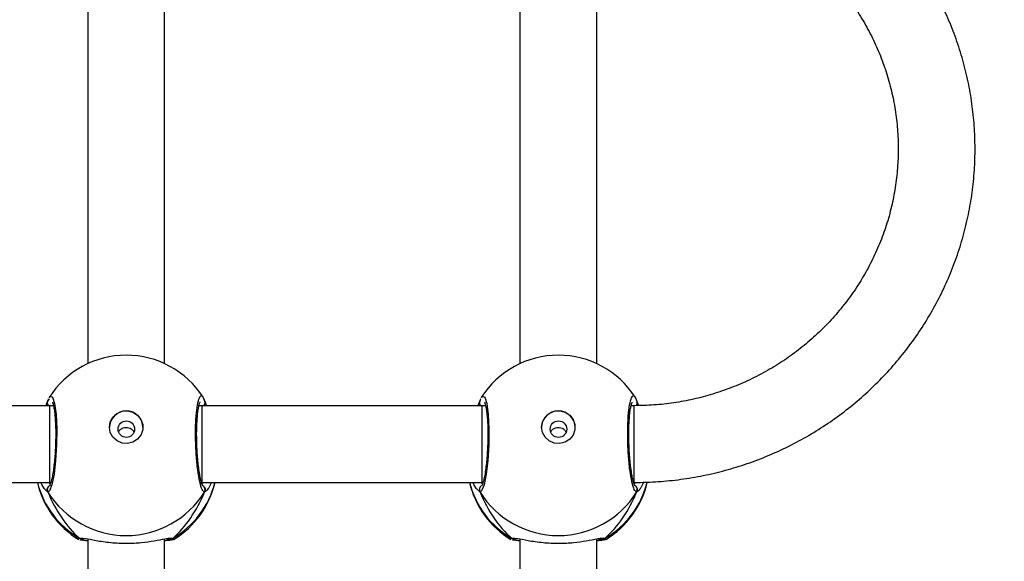
# Model space of a CAD drawing. Units: inches. Extents: x -186 to 1875, y 112 to 1706.
# Drawn here: x 885 to 906, y 954 to 965 of the extents above; entities that cross this region are included whole.
import ezdxf

# ---------------------------------------------------------------- set-up
doc = ezdxf.new("R2010")
doc.units = ezdxf.units.IN
doc.header["$MEASUREMENT"] = 0
doc.layers.add('VP-DIM', color=7, linetype='Continuous')
doc.layers.add('VP-HIC', color=6, linetype='Continuous')
doc.layers.add('VP-EQ', color=7, linetype='Continuous', true_color=0x8a3492)
doc.styles.get("Standard").update_dxf_attribs({"font": 'arial.ttf'})
doc.dimstyles.get("Standard").update_dxf_attribs({"dimtxt": 14, "dimasz": 20, "dimexe": 20, "dimexo": 50, "dimgap": 20, "dimtad": 0, "dimdec": 0, "dimzin": 0, "dimdsep": 46, "dimtxsty": 'Standard', "dimcen": -0.09, "dimadec": 0, "dimazin": 0, "dimtfac": 1, "dimtdec": 4, "dimtofl": 0, "dimtmove": 0, "dimatfit": 3, "dimfxl": 70, "dimfxlon": 1, "dimtolj": 1, "dimtzin": 0, "dimarcsym": 0})

# ---------------------------------------------------------------- blocks, each defined once
blk = doc.blocks.new('*D85')
at = {"layer": 'Defpoints', "color": 0}
for p in [(1691.696, 1685.835), (1691.696, 933.376), (179.138, 268.849)]:
    blk.add_point(p, dxfattribs=at)
at = {"layer": 'VP-DIM', "color": 0, "lineweight": -2}
for p, q in [((179.138, 1615.835), (179.138, 1705.835)), ((1691.696, 1615.835), (1691.696, 1705.835)), ((199.138, 1685.835), (911.534, 1685.835)), ((1671.696, 1685.835), (991.98, 1685.835))]:
    blk.add_line(p, q, dxfattribs=at)
at = {"layer": 'VP-DIM', "color": 0}
for points in [[(199.138, 1689.168), (199.138, 1682.501), (179.138, 1685.835)], [(1671.696, 1682.501), (1671.696, 1689.168), (1691.696, 1685.835)]]:
    blk.add_solid(points, dxfattribs=at)
at = {"layer": 'VP-DIM', "color": 0, "insert": (951.757, 1685.835), "char_height": 14, "attachment_point": 5}
blk.add_mtext('\\A1;1513', dxfattribs=at)
blk = doc.blocks.new('*D86')
at = {"layer": 'Defpoints', "color": 0}
for p in [(1541.696, 1607.993), (1541.696, 932.226), (350.614, 339.087)]:
    blk.add_point(p, dxfattribs=at)
at = {"layer": 'VP-DIM', "color": 0, "lineweight": -2}
for p, q in [((350.614, 1537.993), (350.614, 1627.993)), ((1541.696, 1537.993), (1541.696, 1627.993)), ((370.614, 1607.993), (912.883, 1607.993)), ((1521.696, 1607.993), (993.427, 1607.993))]:
    blk.add_line(p, q, dxfattribs=at)
at = {"layer": 'VP-DIM', "color": 0}
for points in [[(370.614, 1611.327), (370.614, 1604.66), (350.614, 1607.993)], [(1521.696, 1604.66), (1521.696, 1611.327), (1541.696, 1607.993)]]:
    blk.add_solid(points, dxfattribs=at)
at = {"layer": 'VP-DIM', "color": 0, "insert": (953.155, 1607.993), "char_height": 14, "attachment_point": 5}
blk.add_mtext('\\A1;1195', dxfattribs=at)
blk = doc.blocks.new('*D87')
at = {"layer": 'Defpoints', "color": 0}
for p in [(887.596, 1556.843), (334.794, 112.185), (1854.846, 112.185)]:
    blk.add_point(p, dxfattribs=at)
at = {"layer": 'VP-DIM', "color": 0, "lineweight": -2}
for p, q in [((1784.846, 1556.843), (1874.846, 1556.843)), ((1854.846, 1536.843), (1854.846, 872.958)), ((1854.846, 132.185), (1854.846, 792.414)), ((1784.846, 112.185), (1874.846, 112.185))]:
    blk.add_line(p, q, dxfattribs=at)
at = {"layer": 'VP-DIM', "color": 0}
for points in [[(1858.18, 1536.843), (1851.513, 1536.843), (1854.846, 1556.843)], [(1851.513, 132.185), (1858.18, 132.185), (1854.846, 112.185)]]:
    blk.add_solid(points, dxfattribs=at)
at = {"layer": 'VP-DIM', "color": 0, "insert": (1854.846, 832.686), "char_height": 14, "attachment_point": 5, "rotation": 90}
blk.add_mtext('\\A1;1445', dxfattribs=at)
blk = doc.blocks.new('*D88')
at = {"layer": 'Defpoints', "color": 0}
for p in [(910.496, 1356.82), (405.527, 284.578), (1740.846, 284.578)]:
    blk.add_point(p, dxfattribs=at)
at = {"layer": 'VP-DIM', "color": 0, "lineweight": -2}
for p, q in [((1670.846, 1356.82), (1760.846, 1356.82)), ((1740.846, 1336.82), (1740.846, 860.971)), ((1740.846, 304.578), (1740.846, 780.427)), ((1670.846, 284.578), (1760.846, 284.578))]:
    blk.add_line(p, q, dxfattribs=at)
at = {"layer": 'VP-DIM', "color": 0}
for points in [[(1744.18, 1336.82), (1737.513, 1336.82), (1740.846, 1356.82)], [(1737.513, 304.578), (1744.18, 304.578), (1740.846, 284.578)]]:
    blk.add_solid(points, dxfattribs=at)
at = {"layer": 'VP-DIM', "color": 0, "insert": (1740.846, 820.699), "char_height": 14, "attachment_point": 5, "rotation": 90}
blk.add_mtext('\\A1;1075', dxfattribs=at)
blk = doc.blocks.new('3029-1')
at = {"layer": 'VP-EQ', "color": 0, "linetype": 'Continuous', "lineweight": 25}
for p, q in [((1646.903, -1265.241), (1646.903, -1273.899)), ((1648.503, -1273.899), (1648.503, -1265.241)), ((1655.903, -1265.241), (1655.903, -1273.899)), ((1657.503, -1273.899), (1657.503, -1265.241)), ((1646.728, -1273.915), (1646.709, -1273.893)), ((1648.679, -1273.915), (1648.607, -1273.911)), ((1648.686, -1273.89), (1648.695, -1273.894)), ((1655.728, -1273.915), (1655.709, -1273.893)), ((1657.679, -1273.915), (1657.607, -1273.911)), ((1657.686, -1273.89), (1657.695, -1273.894)), ((1649.333, -1274.875), (1649.389, -1274.926)), ((1658.333, -1274.875), (1658.389, -1274.926)), ((1646.127, -1275.05), (1646.099, -1275.075)), ((1646.124, -1275.075), (1646.124, -1276.675)), ((1649.291, -1275.075), (1649.272, -1275.075)), ((1649.312, -1275.075), (1649.28, -1275.05)), ((1655.124, -1275.075), (1649.291, -1275.075)), ((1655.127, -1275.05), (1655.099, -1275.075)), ((1658.291, -1275.075), (1658.272, -1275.075)), ((1658.312, -1275.075), (1658.279, -1275.05)), ((1664.124, -1275.075), (1658.291, -1275.075)), ((1658.291, -1275.075), (1658.291, -1276.675)), ((1646.073, -1276.781), (1646.034, -1276.678)), ((1646.124, -1276.675), (1646.189, -1276.675)), ((1646.175, -1276.675), (1646.184, -1276.693)), ((1649.218, -1276.675), (1649.291, -1276.675)), ((1649.221, -1276.687), (1649.228, -1276.675)), ((1649.291, -1276.675), (1655.124, -1276.675)), ((1655.073, -1276.781), (1655.033, -1276.675)), ((1655.124, -1276.675), (1655.189, -1276.675)), ((1655.175, -1276.675), (1655.184, -1276.693)), ((1658.218, -1276.675), (1658.291, -1276.675)), ((1658.221, -1276.686), (1658.228, -1276.675)), ((1658.291, -1276.675), (1664.124, -1276.675)), ((1646.062, -1276.758), (1646.062, -1276.759)), ((1649.333, -1276.781), (1649.343, -1276.759)), ((1649.344, -1276.76), (1649.344, -1276.758)), ((1655.062, -1276.758), (1655.062, -1276.759)), ((1658.333, -1276.781), (1658.343, -1276.759)), ((1658.344, -1276.76), (1658.344, -1276.758)), ((1646.903, -1277.551), (1646.903, -1286.209)), ((1648.503, -1286.209), (1648.503, -1277.551)), ((1655.903, -1277.551), (1655.903, -1286.209)), ((1657.503, -1286.209), (1657.503, -1277.551))]:
    blk.add_line(p, q, dxfattribs=at)
at = {"layer": 'VP-EQ', "color": 0, "linetype": 'Continuous', "lineweight": 25, "flags": 128}
for points in [[(1649.302, -1276.84), (1649.284, -1276.874), (1649.236, -1276.853), (1649.193, -1276.719), (1649.162, -1276.489), (1649.148, -1276.192), (1649.151, -1275.862), (1649.172, -1275.535), (1649.206, -1275.246), (1649.251, -1275.024), (1649.3, -1274.898), (1649.333, -1274.875), (1649.333, -1274.875)], [(1658.302, -1276.84), (1658.284, -1276.874), (1658.236, -1276.853), (1658.193, -1276.719), (1658.162, -1276.489), (1658.148, -1276.192), (1658.151, -1275.862), (1658.172, -1275.535), (1658.206, -1275.246), (1658.251, -1275.024), (1658.3, -1274.898), (1658.333, -1274.875), (1658.333, -1274.875)], [(1649.291, -1275.075), (1649.291, -1275.082), (1649.291, -1275.124), (1649.291, -1275.201), (1649.291, -1275.31), (1649.291, -1275.444), (1649.291, -1275.6), (1649.291, -1275.768), (1649.291, -1275.94), (1649.291, -1276.11), (1649.291, -1276.269), (1649.291, -1276.41), (1649.291, -1276.525), (1649.291, -1276.61), (1649.291, -1276.661), (1649.291, -1276.675)], [(1655.124, -1275.075), (1655.124, -1275.082), (1655.124, -1275.124), (1655.124, -1275.201), (1655.124, -1275.31), (1655.124, -1275.444), (1655.124, -1275.6), (1655.124, -1275.767), (1655.124, -1275.94), (1655.124, -1276.11), (1655.124, -1276.269), (1655.124, -1276.41), (1655.124, -1276.525), (1655.124, -1276.61), (1655.124, -1276.661), (1655.124, -1276.675)], [(1648.053, -1276.226), (1648.034, -1276.337), (1647.979, -1276.436), (1647.894, -1276.513), (1647.789, -1276.558), (1647.674, -1276.567), (1647.562, -1276.54), (1647.466, -1276.478), (1647.395, -1276.389), (1647.358, -1276.283), (1647.358, -1276.17), (1647.395, -1276.064), (1647.466, -1275.975), (1647.562, -1275.913), (1647.674, -1275.886), (1647.789, -1275.895), (1647.894, -1275.94), (1647.979, -1276.016), (1648.034, -1276.115), (1648.053, -1276.226)], [(1657.053, -1276.226), (1657.034, -1276.337), (1656.979, -1276.436), (1656.894, -1276.513), (1656.789, -1276.558), (1656.674, -1276.567), (1656.562, -1276.539), (1656.466, -1276.478), (1656.395, -1276.389), (1656.358, -1276.283), (1656.358, -1276.17), (1656.395, -1276.064), (1656.466, -1275.975), (1656.562, -1275.913), (1656.674, -1275.886), (1656.789, -1275.895), (1656.894, -1275.94), (1656.979, -1276.016), (1657.034, -1276.115), (1657.053, -1276.226)]]:
    blk.add_lwpolyline(points, dxfattribs=at)
at = {"layer": 'VP-EQ', "color": 0, "linetype": 'Continuous', "lineweight": 25}
for centre in [(1647.7, -1276.186), (1656.7, -1276.186)]:
    blk.add_circle(centre, 0.172, dxfattribs=at)
for centre, radius, start, end in [((1647.703, -1275.508), 1.9, 121.5964, 166.846), ((1647.66, -1275.524), 1.86, 120.1016, 166.1405), ((1647.703, -1275.89), 1.921, 31.9178, 148.0822), ((1646.78, -1273.994), 0.0954, 72.0235, 123.5684), ((1647.746, -1275.524), 1.86, 13.9805, 59.8964), ((1647.703, -1275.508), 1.9, 13.174, 58.7037), ((1656.703, -1275.508), 1.9, 121.5964, 166.8263), ((1656.66, -1275.524), 1.86, 120.0967, 166.0264), ((1656.703, -1275.89), 1.921, 31.9157, 148.0843), ((1655.78, -1273.995), 0.0956, 72.1468, 123.5733), ((1656.746, -1275.524), 1.86, 13.9736, 59.9033), ((1656.703, -1275.508), 1.9, 13.174, 58.7037), ((1646.16, -1274.925), 0.101, 150.289, 236.9688), ((1649.246, -1274.925), 0.101, 302.5493, 29.77), ((1655.16, -1274.925), 0.1, 150.1912, 237.0948), ((1658.246, -1274.925), 0.101, 302.5311, 29.7787), ((1647.703, -1276.217), 0.35, 180.9291, 359.0709), ((1656.703, -1276.217), 0.35, 180.9323, 359.0677), ((1646.148, -1276.737), 0.0879, 136.331, 195.3056), ((1649.258, -1276.737), 0.0882, 345.4824, 44.4969), ((1655.148, -1276.737), 0.0881, 135.508, 195.2411), ((1658.258, -1276.737), 0.0882, 345.4953, 44.4992), ((1647.703, -1275.828), 1.9, 212.6433, 270), ((1647.703, -1275.828), 1.9, 270, 327.6599), ((1656.703, -1275.828), 1.9, 212.6433, 270), ((1656.703, -1275.828), 1.9, 270, 327.6599)]:
    blk.add_arc(centre, radius, start, end, dxfattribs=at)
for centre, major_axis, ratio, start_param, end_param in [((1647.703, -1276.305), (0, 2.785), 0.682312, 0.539201, 1.031641), ((1647.703, -1276.305), (0, 2.785), 0.682312, 0.539201, 1.031641), ((1647.703, -1276.305), (0, 2.785), 0.682312, 5.25159, 5.74403), ((1647.703, -1276.305), (0, 2.785), 0.682312, 5.25159, 5.74403), ((1656.703, -1276.305), (0, 2.785), 0.682312, 0.539201, 1.031641), ((1656.703, -1276.305), (0, 2.785), 0.682312, 0.539201, 1.031641), ((1656.703, -1276.305), (0, 2.785), 0.682312, 5.25159, 5.74403), ((1656.703, -1276.305), (0, 2.785), 0.682312, 5.25159, 5.74403), ((1656.703, -1276.305), (1.9, 0), 0.488349, 5.713365, 5.744049)]:
    blk.add_ellipse(centre, major_axis=major_axis, ratio=ratio, start_param=start_param, end_param=end_param, dxfattribs=at)
for points, knots in [([(1648.607, -1273.911), (1648.59, -1273.911), (1648.532, -1273.91), (1648.332, -1273.864), (1648.036, -1273.819), (1647.698, -1273.802), (1647.383, -1273.819), (1647.109, -1273.858), (1646.934, -1273.895), (1646.865, -1273.906), (1646.85, -1273.908)], [0, 0, 0, 0, 0.067089, 0.217845, 0.381601, 0.536322, 0.675084, 0.812468, 0.961082, 1, 1, 1, 1]), ([(1657.607, -1273.911), (1657.59, -1273.911), (1657.532, -1273.91), (1657.332, -1273.864), (1657.036, -1273.819), (1656.698, -1273.802), (1656.383, -1273.819), (1656.109, -1273.858), (1655.934, -1273.895), (1655.865, -1273.906), (1655.85, -1273.908)], [0, 0, 0, 0, 0.067087, 0.217846, 0.381601, 0.536319, 0.675086, 0.812459, 0.96108, 1, 1, 1, 1]), ([(1646.709, -1273.893), (1646.708, -1273.892), (1646.698, -1273.883), (1646.761, -1273.871), (1646.867, -1273.862), (1646.903, -1273.859)], [0, 0, 0, 0, 0.073467, 0.680943, 1, 1, 1, 1]), ([(1646.808, -1273.904), (1646.807, -1273.903), (1646.796, -1273.898), (1646.77, -1273.9), (1646.744, -1273.906), (1646.731, -1273.913), (1646.728, -1273.915)], [0, 0, 0, 0, 0.045543, 0.452402, 0.871967, 1, 1, 1, 1]), ([(1646.728, -1273.915), (1646.738, -1273.91), (1646.76, -1273.9), (1646.797, -1273.899), (1646.819, -1273.907), (1646.83, -1273.911)], [0, 0, 0, 0, 0.339732, 0.679642, 1, 1, 1, 1]), ([(1646.85, -1273.908), (1646.834, -1273.911), (1646.787, -1273.919), (1646.75, -1273.92), (1646.731, -1273.916), (1646.728, -1273.915)], [0, 0, 0, 0, 0.289869, 0.855148, 1, 1, 1, 1]), ([(1646.878, -1273.897), (1646.861, -1273.9), (1646.828, -1273.904), (1646.805, -1273.902), (1646.808, -1273.903), (1646.809, -1273.904)], [0, 0, 0, 0, 0.480188, 0.88776, 1, 1, 1, 1]), ([(1648.503, -1273.858), (1648.566, -1273.863), (1648.636, -1273.869), (1648.652, -1273.876), (1648.654, -1273.877)], [0, 0, 0, 0, 0.909578, 1, 1, 1, 1]), ([(1648.596, -1273.903), (1648.597, -1273.903), (1648.599, -1273.903), (1648.585, -1273.903), (1648.576, -1273.903)], [0, 0, 0, 0, 0.349403, 1, 1, 1, 1]), ([(1648.597, -1273.904), (1648.598, -1273.904), (1648.61, -1273.899), (1648.636, -1273.9), (1648.662, -1273.906), (1648.675, -1273.913), (1648.679, -1273.915)], [0, 0, 0, 0, 0.057965, 0.459471, 0.873652, 1, 1, 1, 1]), ([(1648.679, -1273.915), (1648.668, -1273.91), (1648.646, -1273.9), (1648.619, -1273.898), (1648.606, -1273.902), (1648.605, -1273.902)], [0, 0, 0, 0, 0.474874, 0.949851, 1, 1, 1, 1]), ([(1648.695, -1273.894), (1648.699, -1273.895), (1648.719, -1273.902), (1648.696, -1273.909), (1648.679, -1273.915)], [0, 0, 0, 0, 0.211261, 1, 1, 1, 1]), ([(1655.709, -1273.893), (1655.708, -1273.892), (1655.698, -1273.883), (1655.761, -1273.871), (1655.867, -1273.862), (1655.903, -1273.859)], [0, 0, 0, 0, 0.073505, 0.680955, 1, 1, 1, 1]), ([(1655.728, -1273.915), (1655.738, -1273.91), (1655.76, -1273.9), (1655.79, -1273.898), (1655.805, -1273.903), (1655.808, -1273.905)], [0, 0, 0, 0, 0.430457, 0.860865, 1, 1, 1, 1]), ([(1655.808, -1273.904), (1655.807, -1273.903), (1655.796, -1273.898), (1655.77, -1273.9), (1655.744, -1273.906), (1655.731, -1273.913), (1655.728, -1273.915)], [0, 0, 0, 0, 0.045522, 0.45225, 0.871964, 1, 1, 1, 1]), ([(1655.85, -1273.908), (1655.834, -1273.911), (1655.787, -1273.919), (1655.75, -1273.92), (1655.731, -1273.916), (1655.728, -1273.915)], [0, 0, 0, 0, 0.289784, 0.855064, 1, 1, 1, 1]), ([(1655.878, -1273.897), (1655.861, -1273.9), (1655.828, -1273.904), (1655.805, -1273.902), (1655.808, -1273.903), (1655.809, -1273.904)], [0, 0, 0, 0, 0.480192, 0.887759, 1, 1, 1, 1]), ([(1657.503, -1273.858), (1657.566, -1273.863), (1657.636, -1273.869), (1657.652, -1273.876), (1657.654, -1273.877)], [0, 0, 0, 0, 0.909565, 1, 1, 1, 1]), ([(1657.596, -1273.903), (1657.597, -1273.903), (1657.599, -1273.903), (1657.585, -1273.903), (1657.576, -1273.903)], [0, 0, 0, 0, 0.349384, 1, 1, 1, 1]), ([(1657.597, -1273.904), (1657.598, -1273.904), (1657.61, -1273.899), (1657.636, -1273.9), (1657.662, -1273.906), (1657.675, -1273.913), (1657.679, -1273.915)], [0, 0, 0, 0, 0.0578339, 0.4594714, 0.873626, 1, 1, 1, 1]), ([(1657.679, -1273.915), (1657.668, -1273.91), (1657.646, -1273.9), (1657.619, -1273.898), (1657.606, -1273.902), (1657.605, -1273.902)], [0, 0, 0, 0, 0.474806, 0.949559, 1, 1, 1, 1]), ([(1657.695, -1273.894), (1657.699, -1273.895), (1657.719, -1273.902), (1657.696, -1273.909), (1657.679, -1273.915)], [0, 0, 0, 0, 0.211353, 1, 1, 1, 1]), ([(1645.926, -1275.078), (1645.945, -1275.038), (1645.98, -1274.963), (1646.019, -1274.915), (1646.032, -1274.904), (1646.034, -1274.903)], [0, 0, 0, 0, 0.511198, 0.934832, 1, 1, 1, 1]), ([(1646.034, -1274.903), (1646.046, -1274.892), (1646.061, -1274.878), (1646.07, -1274.876), (1646.073, -1274.875)], [0, 0, 0, 0, 0.771624, 1, 1, 1, 1]), ([(1646.11, -1275.011), (1646.105, -1275.009), (1646.09, -1275.001), (1646.072, -1274.979), (1646.059, -1274.948), (1646.057, -1274.914), (1646.064, -1274.889), (1646.071, -1274.877), (1646.073, -1274.875)], [0, 0, 0, 0, 0.106877, 0.318395, 0.527246, 0.736738, 0.947915, 1, 1, 1, 1]), ([(1646.073, -1274.875), (1646.089, -1274.884), (1646.121, -1274.902), (1646.172, -1275.073), (1646.215, -1275.328), (1646.246, -1275.647), (1646.261, -1275.99), (1646.258, -1276.318), (1646.237, -1276.595), (1646.201, -1276.795), (1646.156, -1276.887), (1646.121, -1276.893), (1646.105, -1276.854), (1646.104, -1276.852)], [0, 0, 0, 0, 0.100952, 0.201891, 0.302796, 0.402973, 0.501988, 0.600019, 0.697718, 0.795987, 0.895364, 0.995798, 1, 1, 1, 1]), ([(1646.109, -1275.005), (1646.109, -1275.004), (1646.107, -1275.003), (1646.118, -1275.022), (1646.133, -1275.066), (1646.153, -1275.141), (1646.173, -1275.245), (1646.193, -1275.375), (1646.21, -1275.524), (1646.223, -1275.686), (1646.232, -1275.855), (1646.236, -1276.024), (1646.235, -1276.189), (1646.229, -1276.342), (1646.219, -1276.48), (1646.205, -1276.595), (1646.188, -1276.68), (1646.175, -1276.729), (1646.163, -1276.75), (1646.166, -1276.747), (1646.166, -1276.747)], [0, 0, 0, 0, 0.015655, 0.056795, 0.107799, 0.165884, 0.229559, 0.294514, 0.360952, 0.427242, 0.493611, 0.55994, 0.626014, 0.692243, 0.758106, 0.823751, 0.888519, 0.943085, 0.988229, 1, 1, 1, 1]), ([(1649.241, -1276.749), (1649.24, -1276.747), (1649.237, -1276.742), (1649.224, -1276.706), (1649.21, -1276.645), (1649.195, -1276.552), (1649.183, -1276.432), (1649.174, -1276.29), (1649.17, -1276.133), (1649.171, -1275.967), (1649.177, -1275.797), (1649.187, -1275.63), (1649.202, -1275.471), (1649.22, -1275.326), (1649.24, -1275.202), (1649.263, -1275.101), (1649.282, -1275.038), (1649.297, -1275.005), (1649.297, -1275.005), (1649.297, -1275.005)], [0, 0, 0, 0, 0.03753, 0.083724, 0.139074, 0.200889, 0.264724, 0.330361, 0.396193, 0.46233, 0.528694, 0.595131, 0.661884, 0.728418, 0.794915, 0.860789, 0.924774, 0.973142, 1, 1, 1, 1]), ([(1649.389, -1274.926), (1649.394, -1274.93), (1649.418, -1274.949), (1649.453, -1275.019), (1649.48, -1275.075)], [0, 0, 0, 0, 0.2054914, 1, 1, 1, 1]), ([(1654.928, -1275.075), (1654.946, -1275.036), (1654.98, -1274.963), (1655.019, -1274.915), (1655.032, -1274.904), (1655.034, -1274.903)], [0, 0, 0, 0, 0.503107, 0.933753, 1, 1, 1, 1]), ([(1655.034, -1274.903), (1655.046, -1274.892), (1655.061, -1274.878), (1655.07, -1274.875), (1655.073, -1274.875)], [0, 0, 0, 0, 0.77156, 1, 1, 1, 1]), ([(1655.11, -1275.011), (1655.105, -1275.009), (1655.09, -1275.001), (1655.072, -1274.979), (1655.059, -1274.948), (1655.057, -1274.914), (1655.064, -1274.889), (1655.071, -1274.877), (1655.073, -1274.875)], [0, 0, 0, 0, 0.1068648, 0.3184678, 0.5278608, 0.7367341, 0.9478744, 1, 1, 1, 1]), ([(1655.073, -1274.875), (1655.089, -1274.884), (1655.121, -1274.902), (1655.172, -1275.073), (1655.215, -1275.328), (1655.246, -1275.647), (1655.261, -1275.99), (1655.258, -1276.318), (1655.237, -1276.595), (1655.201, -1276.795), (1655.156, -1276.887), (1655.121, -1276.893), (1655.105, -1276.854), (1655.104, -1276.852)], [0, 0, 0, 0, 0.10094, 0.201892, 0.302804, 0.402977, 0.501992, 0.599996, 0.697718, 0.795987, 0.895357, 0.995798, 1, 1, 1, 1]), ([(1655.109, -1275.005), (1655.109, -1275.004), (1655.107, -1275.003), (1655.118, -1275.022), (1655.133, -1275.066), (1655.153, -1275.141), (1655.173, -1275.245), (1655.193, -1275.375), (1655.21, -1275.524), (1655.223, -1275.686), (1655.232, -1275.855), (1655.236, -1276.024), (1655.235, -1276.189), (1655.229, -1276.342), (1655.219, -1276.48), (1655.205, -1276.595), (1655.188, -1276.68), (1655.175, -1276.729), (1655.164, -1276.75), (1655.166, -1276.747), (1655.166, -1276.747)], [0, 0, 0, 0, 0.015664, 0.056795, 0.107799, 0.165884, 0.229535, 0.294519, 0.360957, 0.427211, 0.493617, 0.559946, 0.62602, 0.692249, 0.758082, 0.823751, 0.88852, 0.943086, 0.98823, 1, 1, 1, 1]), ([(1658.241, -1276.749), (1658.24, -1276.747), (1658.237, -1276.742), (1658.224, -1276.706), (1658.21, -1276.645), (1658.195, -1276.552), (1658.183, -1276.432), (1658.174, -1276.29), (1658.17, -1276.133), (1658.171, -1275.966), (1658.177, -1275.797), (1658.187, -1275.629), (1658.202, -1275.471), (1658.22, -1275.326), (1658.24, -1275.202), (1658.263, -1275.101), (1658.282, -1275.038), (1658.297, -1275.005), (1658.297, -1275.005), (1658.297, -1275.005)], [0, 0, 0, 0, 0.037543, 0.083718, 0.139085, 0.200878, 0.264719, 0.330351, 0.396222, 0.46232, 0.528722, 0.595122, 0.661876, 0.72841, 0.794908, 0.860781, 0.924782, 0.973132, 1, 1, 1, 1]), ([(1658.333, -1274.875), (1658.338, -1274.885), (1658.348, -1274.906), (1658.348, -1274.94), (1658.338, -1274.972), (1658.321, -1274.996), (1658.307, -1275.005), (1658.302, -1275.007)], [0, 0, 0, 0, 0.223735, 0.447856, 0.670029, 0.88995, 1, 1, 1, 1]), ([(1658.389, -1274.926), (1658.394, -1274.93), (1658.418, -1274.949), (1658.453, -1275.019), (1658.48, -1275.075)], [0, 0, 0, 0, 0.205429, 1, 1, 1, 1]), ([(1646.124, -1275.075), (1646.036, -1275.076), (1645.79, -1275.079), (1645.387, -1275.108), (1644.917, -1275.171), (1644.452, -1275.265), (1643.995, -1275.39), (1643.548, -1275.543), (1643.111, -1275.726), (1642.689, -1275.937), (1642.281, -1276.175), (1641.891, -1276.44), (1641.52, -1276.729), (1641.169, -1277.042), (1640.84, -1277.377), (1640.535, -1277.733), (1640.255, -1278.108), (1640.001, -1278.5), (1639.774, -1278.908), (1639.575, -1279.33), (1639.406, -1279.764), (1639.267, -1280.207), (1639.158, -1280.659), (1639.08, -1281.118), (1639.034, -1281.58), (1639.019, -1282.044), (1639.036, -1282.508), (1639.084, -1282.969), (1639.164, -1283.427), (1639.274, -1283.879), (1639.415, -1284.322), (1639.586, -1284.755), (1639.786, -1285.175), (1640.014, -1285.582), (1640.269, -1285.973), (1640.551, -1286.347), (1640.857, -1286.701), (1641.187, -1287.035), (1641.538, -1287.346), (1641.911, -1287.634), (1642.301, -1287.897), (1642.709, -1288.134), (1643.133, -1288.343), (1643.569, -1288.524), (1644.017, -1288.677), (1644.475, -1288.8), (1644.939, -1288.893), (1645.409, -1288.954), (1645.805, -1288.982), (1646.043, -1288.984), (1646.123, -1288.985)], [0, 0, 0, 0, 0.011839, 0.033122, 0.054406, 0.07569, 0.096974, 0.118255, 0.139535, 0.160811, 0.182084, 0.203356, 0.224621, 0.245883, 0.267139, 0.288393, 0.30964, 0.330879, 0.352115, 0.37335, 0.394577, 0.415799, 0.437018, 0.458237, 0.479448, 0.500663, 0.521872, 0.543082, 0.564293, 0.585506, 0.606717, 0.627933, 0.649149, 0.670369, 0.691596, 0.712825, 0.734059, 0.7553, 0.776543, 0.797793, 0.819046, 0.840305, 0.861568, 0.882835, 0.904107, 0.925381, 0.946659, 0.967939, 0.989221, 1, 1, 1, 1]), ([(1647.863, -1276.12), (1647.86, -1276.128), (1647.851, -1276.153), (1647.817, -1276.187), (1647.766, -1276.216), (1647.707, -1276.226), (1647.649, -1276.219), (1647.597, -1276.193), (1647.56, -1276.159), (1647.548, -1276.131), (1647.544, -1276.121)], [0, 0, 0, 0, 0.062165, 0.204224, 0.348613, 0.492179, 0.632978, 0.773495, 0.916493, 1, 1, 1, 1]), ([(1656.863, -1276.12), (1656.86, -1276.128), (1656.851, -1276.153), (1656.817, -1276.187), (1656.766, -1276.216), (1656.707, -1276.226), (1656.649, -1276.218), (1656.597, -1276.193), (1656.56, -1276.159), (1656.548, -1276.131), (1656.544, -1276.121)], [0, 0, 0, 0, 0.06233, 0.204367, 0.348743, 0.492225, 0.632955, 0.773361, 0.916301, 1, 1, 1, 1]), ([(1646.123, -1287.385), (1646.055, -1287.384), (1645.848, -1287.382), (1645.502, -1287.355), (1645.091, -1287.295), (1644.685, -1287.203), (1644.287, -1287.083), (1643.9, -1286.933), (1643.526, -1286.755), (1643.167, -1286.551), (1642.824, -1286.32), (1642.501, -1286.065), (1642.198, -1285.787), (1641.917, -1285.487), (1641.661, -1285.167), (1641.43, -1284.83), (1641.226, -1284.476), (1641.05, -1284.108), (1640.903, -1283.728), (1640.786, -1283.339), (1640.699, -1282.942), (1640.644, -1282.539), (1640.62, -1282.134), (1640.628, -1281.728), (1640.667, -1281.323), (1640.738, -1280.923), (1640.839, -1280.529), (1640.971, -1280.144), (1641.133, -1279.769), (1641.323, -1279.408), (1641.541, -1279.061), (1641.785, -1278.732), (1642.053, -1278.421), (1642.346, -1278.132), (1642.66, -1277.864), (1642.993, -1277.621), (1643.345, -1277.403), (1643.712, -1277.212), (1644.094, -1277.048), (1644.487, -1276.913), (1644.889, -1276.806), (1645.298, -1276.731), (1645.711, -1276.684), (1645.987, -1276.678), (1646.124, -1276.675)], [0, 0, 0, 0, 0.011874, 0.03591, 0.05995, 0.083991, 0.108036, 0.132082, 0.156133, 0.180193, 0.204256, 0.22833, 0.252413, 0.276503, 0.300609, 0.324719, 0.348846, 0.372981, 0.397123, 0.421277, 0.445442, 0.469611, 0.493788, 0.517965, 0.542143, 0.566321, 0.590498, 0.614669, 0.638835, 0.662991, 0.687142, 0.71128, 0.73541, 0.759527, 0.783635, 0.807732, 0.831821, 0.855897, 0.879966, 0.904028, 0.928084, 0.952134, 0.97618, 1, 1, 1, 1]), ([(1646.06, -1276.732), (1646.06, -1276.728), (1646.059, -1276.713), (1646.066, -1276.693), (1646.077, -1276.681), (1646.081, -1276.676)], [0, 0, 0, 0, 0.1932707, 0.7125762, 1, 1, 1, 1]), ([(1649.324, -1276.675), (1649.327, -1276.678), (1649.338, -1276.689), (1649.346, -1276.713), (1649.35, -1276.736), (1649.346, -1276.747), (1649.346, -1276.748)], [0, 0, 0, 0, 0.166404, 0.559392, 0.952159, 1, 1, 1, 1]), ([(1649.373, -1276.675), (1649.361, -1276.705), (1649.346, -1276.744), (1649.336, -1276.774), (1649.333, -1276.781)], [0, 0, 0, 0, 0.774884, 1, 1, 1, 1]), ([(1655.063, -1276.757), (1655.062, -1276.755), (1655.057, -1276.744), (1655.058, -1276.72), (1655.066, -1276.693), (1655.078, -1276.68), (1655.082, -1276.675)], [0, 0, 0, 0, 0.0683664, 0.4263061, 0.7809119, 1, 1, 1, 1]), ([(1658.324, -1276.675), (1658.327, -1276.678), (1658.338, -1276.689), (1658.346, -1276.713), (1658.35, -1276.736), (1658.346, -1276.747), (1658.346, -1276.748)], [0, 0, 0, 0, 0.16655, 0.559923, 0.953082, 1, 1, 1, 1]), ([(1658.373, -1276.675), (1658.361, -1276.705), (1658.346, -1276.744), (1658.336, -1276.774), (1658.333, -1276.781)], [0, 0, 0, 0, 0.774995, 1, 1, 1, 1]), ([(1646.063, -1276.757), (1646.062, -1276.755), (1646.06, -1276.751), (1646.06, -1276.746), (1646.06, -1276.743)], [0, 0, 0, 0, 0.406849, 1, 1, 1, 1]), ([(1646.064, -1276.758), (1646.065, -1276.763), (1646.067, -1276.772), (1646.071, -1276.779), (1646.073, -1276.781)], [0, 0, 0, 0, 0.689526, 1, 1, 1, 1]), ([(1646.064, -1276.76), (1646.071, -1276.784), (1646.081, -1276.817), (1646.098, -1276.842), (1646.102, -1276.848)], [0, 0, 0, 0, 0.764788, 1, 1, 1, 1]), ([(1649.318, -1276.821), (1649.323, -1276.813), (1649.332, -1276.795), (1649.339, -1276.771), (1649.342, -1276.758)], [0, 0, 0, 0, 0.481582, 1, 1, 1, 1]), ([(1655.064, -1276.759), (1655.071, -1276.784), (1655.081, -1276.817), (1655.098, -1276.842), (1655.102, -1276.848)], [0, 0, 0, 0, 0.764759, 1, 1, 1, 1]), ([(1655.064, -1276.759), (1655.065, -1276.764), (1655.067, -1276.772), (1655.071, -1276.779), (1655.073, -1276.781)], [0, 0, 0, 0, 0.666436, 1, 1, 1, 1]), ([(1658.318, -1276.821), (1658.323, -1276.813), (1658.332, -1276.795), (1658.339, -1276.771), (1658.342, -1276.758)], [0, 0, 0, 0, 0.481347, 1, 1, 1, 1])]:
    blk.add_open_spline(points, degree=3, knots=knots, dxfattribs=at)
blk = doc.blocks.new('3029-1_2D_')
at = {"layer": 'VP-EQ', "color": 0, "rotation": 180}
blk.add_blockref('3029-1', (1596.001, -1138.709), dxfattribs=at)

msp = doc.modelspace()

# ---------------------------------------------------------------- linework, layer by layer
at = {"layer": 'VP-HIC', "color": 3}
msp.add_lwpolyline([(1027.311, 879.672, 0.414214), (857.311, 1049.672), (772.096, 1049.672, 0.123319), (691.97, 1029.604, -0.059298), (687.78, 1064.81), (687.78, 1164.443, -0.414214), (837.78, 1314.443), (937.412, 1314.443, -0.088805), (989.451, 1305.127), (1075.096, 1305.127, -0.360835)], format="xyb", dxfattribs=at)
at = {"layer": 'VP-HIC', "color": 172}
msp.add_lwpolyline([(602.096, 826.137), (602.096, 879.672, -0.414214), (772.096, 1049.672), (857.311, 1049.672, -0.414214), (1027.311, 879.672), (1027.311, 825.704, 0.240766), (857.097, 912.711), (771.996, 912.711, 0.240093)], format="xyb", close=True, dxfattribs=at)

# ---------------------------------------------------------------- block references
msp.add_blockref('3029-1_2D_', (948.298, 819.34))

# ---------------------------------------------------------------- dimensions: what is measured, and where the dimension line sits
at = {"layer": 'VP-DIM', "color": 0}
dim = msp.add_linear_dim(base=(1691.696, 1685.835), p1=(179.138, 268.849), p2=(1691.696, 933.376), dimstyle='Standard', dxfattribs=at)
dim.commit()
dim.dimension.update_dxf_attribs({"geometry": '*D85', "text_midpoint": (951.757, 1685.835), "dimtype": 160})
dim = msp.add_linear_dim(base=(1541.696, 1607.993), p1=(350.614, 339.087), p2=(1541.696, 932.226), text='1195', dimstyle='Standard', dxfattribs=at)
dim.commit()
dim.dimension.update_dxf_attribs({"geometry": '*D86', "text_midpoint": (953.155, 1607.993), "dimtype": 160})
dim = msp.add_linear_dim(base=(1854.846, 112.185), p1=(887.596, 1556.843), p2=(334.794, 112.185), angle=90, dimstyle='Standard', dxfattribs=at)
dim.commit()
dim.dimension.update_dxf_attribs({"geometry": '*D87', "text_midpoint": (1854.846, 832.686), "dimtype": 160})
dim = msp.add_linear_dim(base=(1740.846, 284.578), p1=(910.496, 1356.82), p2=(405.527, 284.578), angle=90, text='1075', dimstyle='Standard', dxfattribs=at)
dim.commit()
dim.dimension.update_dxf_attribs({"geometry": '*D88', "text_midpoint": (1740.846, 820.699), "dimtype": 160})

doc.saveas('drawing.dxf')
